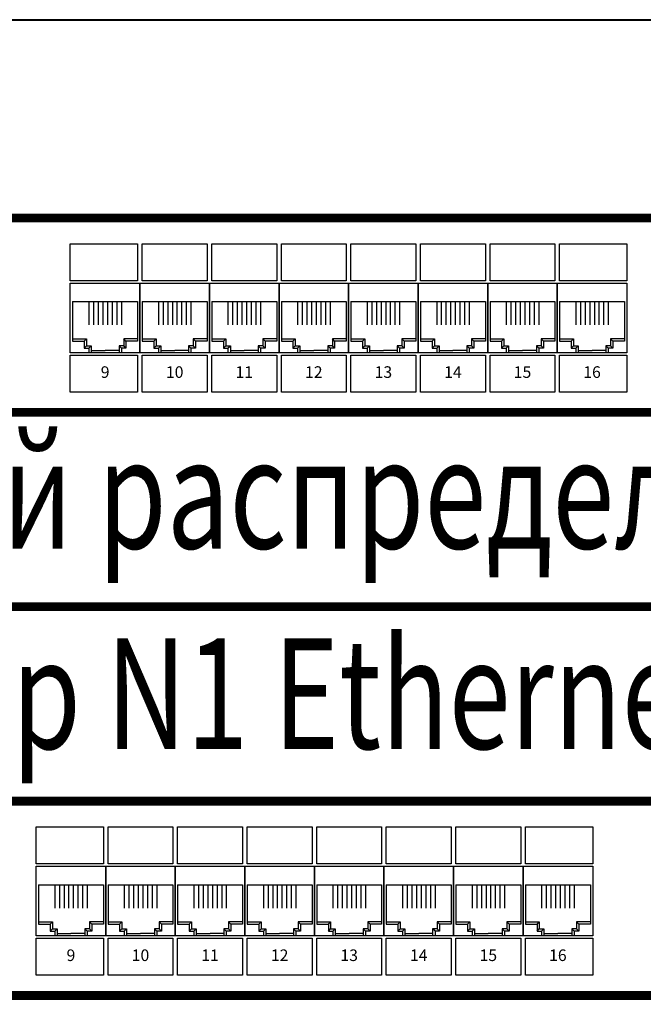
# Model space of a CAD drawing. Units: inches. Extents: x 613072 to 933211, y 28586 to 58692.
# Drawn here: x 728892 to 730304, y 53479 to 55707 of the extents above; entities that cross this region are included whole.
import ezdxf

# ---------------------------------------------------------------- set-up
doc = ezdxf.new("R2010")
doc.units = ezdxf.units.IN
doc.header["$MEASUREMENT"] = 0
doc.styles.add('RomanS', font='romans.shx')
doc.styles.add('STYLE3', font='romans.shx')

msp = doc.modelspace()

# ---------------------------------------------------------------- linework, layer by layer
at = {"lineweight": 40}
msp.add_line((726474.1, 55707.4), (732763, 55707.4), dxfattribs=at)
at = {"color": 7, "linetype": 'Continuous'}
for p, q in [((729011.8, 55069.1), (729158.8, 55069.1)), ((729011.8, 55069.1), (729011.8, 54979.8)), ((729048.5, 55069.1), (729048.5, 55016.6)), ((729059, 55069.1), (729059, 55016.6)), ((729069.5, 55069.1), (729069.5, 55016.6)), ((729080, 55069.1), (729080, 55016.6)), ((729090.5, 55069.1), (729090.5, 55016.6)), ((729101, 55069.1), (729101, 55016.6)), ((729111.5, 55069.1), (729111.5, 55016.6)), ((729122, 55069.1), (729122, 55016.6)), ((729158.8, 55069.1), (729158.8, 54979.8)), ((729169.3, 55069.1), (729316.3, 55069.1)), ((729169.3, 55069.1), (729169.3, 54979.8)), ((729206, 55069.1), (729206, 55016.6)), ((729216.5, 55069.1), (729216.5, 55016.6)), ((729227, 55069.1), (729227, 55016.6)), ((729237.5, 55069.1), (729237.5, 55016.6)), ((729248, 55069.1), (729248, 55016.6)), ((729258.5, 55069.1), (729258.5, 55016.6)), ((729269, 55069.1), (729269, 55016.6)), ((729279.5, 55069.1), (729279.5, 55016.6)), ((729316.3, 55069.1), (729316.3, 54979.8)), ((729326.8, 55069.1), (729473.8, 55069.1)), ((729326.8, 55069.1), (729326.8, 54979.8)), ((729363.5, 55069.1), (729363.5, 55016.6)), ((729374, 55069.1), (729374, 55016.6)), ((729384.5, 55069.1), (729384.5, 55016.6)), ((729395, 55069.1), (729395, 55016.6)), ((729405.5, 55069.1), (729405.5, 55016.6)), ((729416, 55069.1), (729416, 55016.6)), ((729426.5, 55069.1), (729426.5, 55016.6)), ((729437, 55069.1), (729437, 55016.6)), ((729473.8, 55069.1), (729473.8, 54979.8)), ((729484.3, 55069.1), (729631.3, 55069.1)), ((729484.3, 55069.1), (729484.3, 54979.8)), ((729521, 55069.1), (729521, 55016.6)), ((729531.5, 55069.1), (729531.5, 55016.6)), ((729542, 55069.1), (729542, 55016.6)), ((729552.5, 55069.1), (729552.5, 55016.6)), ((729563, 55069.1), (729563, 55016.6)), ((729573.5, 55069.1), (729573.5, 55016.6)), ((729584, 55069.1), (729584, 55016.6)), ((729594.5, 55069.1), (729594.5, 55016.6)), ((729631.3, 55069.1), (729631.3, 54979.8)), ((729641.8, 55069.1), (729641.8, 54979.8)), ((729641.8, 55069.1), (729788.8, 55069.1)), ((729678.5, 55069.1), (729678.5, 55016.6)), ((729689, 55069.1), (729689, 55016.6)), ((729699.5, 55069.1), (729699.5, 55016.6)), ((729710, 55069.1), (729710, 55016.6)), ((729720.5, 55069.1), (729720.5, 55016.6)), ((729731, 55069.1), (729731, 55016.6)), ((729741.5, 55069.1), (729741.5, 55016.6)), ((729752, 55069.1), (729752, 55016.6)), ((729788.8, 55069.1), (729788.8, 54979.8)), ((729799.3, 55069.1), (729946.3, 55069.1)), ((729799.3, 55069.1), (729799.3, 54979.8)), ((729836, 55069.1), (729836, 55016.6)), ((729846.5, 55069.1), (729846.5, 55016.6)), ((729857, 55069.1), (729857, 55016.6)), ((729867.5, 55069.1), (729867.5, 55016.6)), ((729878, 55069.1), (729878, 55016.6)), ((729888.5, 55069.1), (729888.5, 55016.6)), ((729899, 55069.1), (729899, 55016.6)), ((729909.5, 55069.1), (729909.5, 55016.6)), ((729946.3, 55069.1), (729946.3, 54979.8)), ((729956.8, 55069.1), (730103.8, 55069.1)), ((729956.8, 55069.1), (729956.8, 54979.8)), ((729993.5, 55069.1), (729993.5, 55016.6)), ((730004, 55069.1), (730004, 55016.6)), ((730014.5, 55069.1), (730014.5, 55016.6)), ((730025, 55069.1), (730025, 55016.6)), ((730035.5, 55069.1), (730035.5, 55016.6)), ((730046, 55069.1), (730046, 55016.6)), ((730056.5, 55069.1), (730056.5, 55016.6)), ((730067, 55069.1), (730067, 55016.6)), ((730103.8, 55069.1), (730103.8, 54979.8)), ((730114.3, 55069.1), (730261.3, 55069.1)), ((730114.3, 55069.1), (730114.3, 54979.8)), ((730151, 55069.1), (730151, 55016.6)), ((730161.5, 55069.1), (730161.5, 55016.6)), ((730172, 55069.1), (730172, 55016.6)), ((730182.5, 55069.1), (730182.5, 55016.6)), ((730193, 55069.1), (730193, 55016.6)), ((730203.5, 55069.1), (730203.5, 55016.6)), ((730214, 55069.1), (730214, 55016.6)), ((730224.5, 55069.1), (730224.5, 55016.6)), ((730261.3, 55069.1), (730261.3, 54979.8)), ((729011.8, 54985.1), (729043.3, 54985.1)), ((729038, 54979.8), (729043.3, 54985.1)), ((729043.3, 54985.1), (729043.3, 54969.3)), ((729158.8, 54985.1), (729127.3, 54985.1)), ((729127.3, 54985.1), (729127.3, 54969.3)), ((729132.5, 54979.8), (729127.3, 54985.1)), ((729169.3, 54985.1), (729200.8, 54985.1)), ((729195.5, 54979.8), (729200.8, 54985.1)), ((729200.8, 54985.1), (729200.8, 54969.3)), ((729316.3, 54985.1), (729284.8, 54985.1)), ((729290, 54979.8), (729284.8, 54985.1)), ((729284.8, 54985.1), (729284.8, 54969.3)), ((729326.8, 54985.1), (729358.3, 54985.1)), ((729353, 54979.8), (729358.3, 54985.1)), ((729358.3, 54985.1), (729358.3, 54969.3)), ((729473.8, 54985.1), (729442.3, 54985.1)), ((729447.5, 54979.8), (729442.3, 54985.1)), ((729442.3, 54985.1), (729442.3, 54969.3)), ((729484.3, 54985.1), (729515.8, 54985.1)), ((729510.5, 54979.8), (729515.8, 54985.1)), ((729515.8, 54985.1), (729515.8, 54969.3)), ((729631.3, 54985.1), (729599.8, 54985.1)), ((729605, 54979.8), (729599.8, 54985.1)), ((729599.8, 54985.1), (729599.8, 54969.3)), ((729641.8, 54985.1), (729673.3, 54985.1)), ((729668, 54979.8), (729673.3, 54985.1)), ((729673.3, 54985.1), (729673.3, 54969.3)), ((729788.8, 54985.1), (729757.3, 54985.1)), ((729762.5, 54979.8), (729757.3, 54985.1)), ((729757.3, 54985.1), (729757.3, 54969.3)), ((729799.3, 54985.1), (729830.8, 54985.1)), ((729825.5, 54979.8), (729830.8, 54985.1)), ((729830.8, 54985.1), (729830.8, 54969.3)), ((729920, 54979.8), (729914.8, 54985.1)), ((729914.8, 54985.1), (729914.8, 54969.3)), ((729946.3, 54985.1), (729914.8, 54985.1)), ((729956.8, 54985.1), (729988.3, 54985.1)), ((729983, 54979.8), (729988.3, 54985.1)), ((729988.3, 54985.1), (729988.3, 54969.3)), ((730077.5, 54979.8), (730072.3, 54985.1)), ((730072.3, 54985.1), (730072.3, 54969.3)), ((730103.8, 54985.1), (730072.3, 54985.1)), ((730114.3, 54985.1), (730145.8, 54985.1)), ((730140.5, 54979.8), (730145.8, 54985.1)), ((730145.8, 54985.1), (730145.8, 54969.3)), ((730235, 54979.8), (730229.8, 54985.1)), ((730229.8, 54985.1), (730229.8, 54969.3)), ((730261.3, 54985.1), (730229.8, 54985.1)), ((729011.8, 54979.8), (729038, 54979.8)), ((729038, 54979.8), (729038, 54964.1)), ((729038, 54964.1), (729043.3, 54969.3)), ((729038, 54964.1), (729048.5, 54964.1)), ((729043.3, 54969.3), (729053.8, 54969.3)), ((729048.5, 54964.1), (729053.8, 54969.3)), ((729048.5, 54964.1), (729048.5, 54953.6)), ((729053.8, 54969.3), (729053.8, 54953.6)), ((729116.8, 54969.3), (729116.8, 54953.6)), ((729122, 54964.1), (729116.8, 54969.3)), ((729127.3, 54969.3), (729116.8, 54969.3)), ((729122, 54964.1), (729122, 54953.6)), ((729132.5, 54964.1), (729122, 54964.1)), ((729132.5, 54964.1), (729127.3, 54969.3)), ((729158.8, 54979.8), (729132.5, 54979.8)), ((729132.5, 54979.8), (729132.5, 54964.1)), ((729169.3, 54979.8), (729195.5, 54979.8)), ((729195.5, 54979.8), (729195.5, 54964.1)), ((729195.5, 54964.1), (729200.8, 54969.3)), ((729195.5, 54964.1), (729206, 54964.1)), ((729200.8, 54969.3), (729211.3, 54969.3)), ((729206, 54964.1), (729211.3, 54969.3)), ((729206, 54964.1), (729206, 54953.6)), ((729211.3, 54969.3), (729211.3, 54953.6)), ((729284.8, 54969.3), (729274.3, 54969.3)), ((729274.3, 54969.3), (729274.3, 54953.6)), ((729279.5, 54964.1), (729274.3, 54969.3)), ((729279.5, 54964.1), (729279.5, 54953.6)), ((729290, 54964.1), (729279.5, 54964.1)), ((729290, 54964.1), (729284.8, 54969.3)), ((729316.3, 54979.8), (729290, 54979.8)), ((729290, 54979.8), (729290, 54964.1)), ((729326.8, 54979.8), (729353, 54979.8)), ((729353, 54979.8), (729353, 54964.1)), ((729353, 54964.1), (729358.3, 54969.3)), ((729353, 54964.1), (729363.5, 54964.1)), ((729358.3, 54969.3), (729368.8, 54969.3)), ((729363.5, 54964.1), (729368.8, 54969.3)), ((729363.5, 54964.1), (729363.5, 54953.6)), ((729368.8, 54969.3), (729368.8, 54953.6)), ((729431.8, 54969.3), (729431.8, 54953.6)), ((729437, 54964.1), (729431.8, 54969.3)), ((729442.3, 54969.3), (729431.8, 54969.3)), ((729437, 54964.1), (729437, 54953.6)), ((729447.5, 54964.1), (729437, 54964.1)), ((729447.5, 54964.1), (729442.3, 54969.3)), ((729473.8, 54979.8), (729447.5, 54979.8)), ((729447.5, 54979.8), (729447.5, 54964.1)), ((729484.3, 54979.8), (729510.5, 54979.8)), ((729510.5, 54979.8), (729510.5, 54964.1)), ((729510.5, 54964.1), (729515.8, 54969.3)), ((729510.5, 54964.1), (729521, 54964.1)), ((729515.8, 54969.3), (729526.3, 54969.3)), ((729521, 54964.1), (729526.3, 54969.3)), ((729521, 54964.1), (729521, 54953.6)), ((729526.3, 54969.3), (729526.3, 54953.6)), ((729599.8, 54969.3), (729589.3, 54969.3)), ((729589.3, 54969.3), (729589.3, 54953.6)), ((729594.5, 54964.1), (729589.3, 54969.3)), ((729594.5, 54964.1), (729594.5, 54953.6)), ((729605, 54964.1), (729594.5, 54964.1)), ((729605, 54964.1), (729599.8, 54969.3)), ((729631.3, 54979.8), (729605, 54979.8)), ((729605, 54979.8), (729605, 54964.1)), ((729641.8, 54979.8), (729668, 54979.8)), ((729668, 54979.8), (729668, 54964.1)), ((729668, 54964.1), (729673.3, 54969.3)), ((729668, 54964.1), (729678.5, 54964.1)), ((729673.3, 54969.3), (729683.8, 54969.3)), ((729678.5, 54964.1), (729683.8, 54969.3)), ((729678.5, 54964.1), (729678.5, 54953.6)), ((729683.8, 54969.3), (729683.8, 54953.6)), ((729757.3, 54969.3), (729746.8, 54969.3)), ((729746.8, 54969.3), (729746.8, 54953.6)), ((729752, 54964.1), (729746.8, 54969.3)), ((729752, 54964.1), (729752, 54953.6)), ((729762.5, 54964.1), (729752, 54964.1)), ((729762.5, 54964.1), (729757.3, 54969.3)), ((729788.8, 54979.8), (729762.5, 54979.8)), ((729762.5, 54979.8), (729762.5, 54964.1)), ((729799.3, 54979.8), (729825.5, 54979.8)), ((729825.5, 54979.8), (729825.5, 54964.1)), ((729825.5, 54964.1), (729830.8, 54969.3)), ((729825.5, 54964.1), (729836, 54964.1)), ((729830.8, 54969.3), (729841.3, 54969.3)), ((729836, 54964.1), (729841.3, 54969.3)), ((729836, 54964.1), (729836, 54953.6)), ((729841.3, 54969.3), (729841.3, 54953.6)), ((729914.8, 54969.3), (729904.3, 54969.3)), ((729904.3, 54969.3), (729904.3, 54953.6)), ((729909.5, 54964.1), (729904.3, 54969.3)), ((729909.5, 54964.1), (729909.5, 54953.6)), ((729920, 54964.1), (729909.5, 54964.1)), ((729920, 54964.1), (729914.8, 54969.3)), ((729920, 54979.8), (729920, 54964.1)), ((729946.3, 54979.8), (729920, 54979.8)), ((729956.8, 54979.8), (729983, 54979.8)), ((729983, 54979.8), (729983, 54964.1)), ((729983, 54964.1), (729988.3, 54969.3)), ((729983, 54964.1), (729993.5, 54964.1)), ((729988.3, 54969.3), (729998.8, 54969.3)), ((729993.5, 54964.1), (729998.8, 54969.3)), ((729993.5, 54964.1), (729993.5, 54953.6)), ((729998.8, 54969.3), (729998.8, 54953.6)), ((730072.3, 54969.3), (730061.8, 54969.3)), ((730061.8, 54969.3), (730061.8, 54953.6)), ((730067, 54964.1), (730061.8, 54969.3)), ((730067, 54964.1), (730067, 54953.6)), ((730077.5, 54964.1), (730067, 54964.1)), ((730077.5, 54964.1), (730072.3, 54969.3)), ((730103.8, 54979.8), (730077.5, 54979.8)), ((730077.5, 54979.8), (730077.5, 54964.1)), ((730114.3, 54979.8), (730140.5, 54979.8)), ((730140.5, 54979.8), (730140.5, 54964.1)), ((730140.5, 54964.1), (730145.8, 54969.3)), ((730140.5, 54964.1), (730151, 54964.1)), ((730145.8, 54969.3), (730156.3, 54969.3)), ((730151, 54964.1), (730156.3, 54969.3)), ((730151, 54964.1), (730151, 54953.6)), ((730156.3, 54969.3), (730156.3, 54953.6)), ((730229.8, 54969.3), (730219.3, 54969.3)), ((730219.3, 54969.3), (730219.3, 54953.6)), ((730224.5, 54964.1), (730219.3, 54969.3)), ((730224.5, 54964.1), (730224.5, 54953.6)), ((730235, 54964.1), (730224.5, 54964.1)), ((730235, 54964.1), (730229.8, 54969.3)), ((730235, 54979.8), (730235, 54964.1)), ((730261.3, 54979.8), (730235, 54979.8)), ((729053.8, 54958.8), (729085.3, 54958.8)), ((729116.8, 54958.8), (729085.3, 54958.8)), ((729211.3, 54958.8), (729242.8, 54958.8)), ((729274.3, 54958.8), (729242.8, 54958.8)), ((729368.8, 54958.8), (729400.3, 54958.8)), ((729431.8, 54958.8), (729400.3, 54958.8)), ((729526.3, 54958.8), (729557.8, 54958.8)), ((729589.3, 54958.8), (729557.8, 54958.8)), ((729683.8, 54958.8), (729715.3, 54958.8)), ((729746.8, 54958.8), (729715.3, 54958.8)), ((729841.3, 54958.8), (729872.8, 54958.8)), ((729904.3, 54958.8), (729872.8, 54958.8)), ((729998.8, 54958.8), (730030.3, 54958.8)), ((730061.8, 54958.8), (730030.3, 54958.8)), ((730156.3, 54958.8), (730187.8, 54958.8)), ((730219.3, 54958.8), (730187.8, 54958.8)), ((728934.4, 53749.1), (729081.4, 53749.1)), ((728934.4, 53749.1), (728934.4, 53659.8)), ((728971.2, 53749.1), (728971.2, 53696.6)), ((728981.7, 53749.1), (728981.7, 53696.6)), ((728992.2, 53749.1), (728992.2, 53696.6)), ((729002.7, 53749.1), (729002.7, 53696.6)), ((729013.2, 53749.1), (729013.2, 53696.6)), ((729023.7, 53749.1), (729023.7, 53696.6)), ((729034.2, 53749.1), (729034.2, 53696.6)), ((729044.7, 53749.1), (729044.7, 53696.6)), ((729081.4, 53749.1), (729081.4, 53659.8)), ((729091.9, 53749.1), (729238.9, 53749.1)), ((729091.9, 53749.1), (729091.9, 53659.8)), ((729128.7, 53749.1), (729128.7, 53696.6)), ((729139.2, 53749.1), (729139.2, 53696.6)), ((729149.7, 53749.1), (729149.7, 53696.6)), ((729160.2, 53749.1), (729160.2, 53696.6)), ((729170.7, 53749.1), (729170.7, 53696.6)), ((729181.2, 53749.1), (729181.2, 53696.6)), ((729191.7, 53749.1), (729191.7, 53696.6)), ((729202.2, 53749.1), (729202.2, 53696.6)), ((729238.9, 53749.1), (729238.9, 53659.8)), ((729249.4, 53749.1), (729396.4, 53749.1)), ((729249.4, 53749.1), (729249.4, 53659.8)), ((729286.2, 53749.1), (729286.2, 53696.6)), ((729296.7, 53749.1), (729296.7, 53696.6)), ((729307.2, 53749.1), (729307.2, 53696.6)), ((729317.7, 53749.1), (729317.7, 53696.6)), ((729328.2, 53749.1), (729328.2, 53696.6)), ((729338.7, 53749.1), (729338.7, 53696.6)), ((729349.2, 53749.1), (729349.2, 53696.6)), ((729359.7, 53749.1), (729359.7, 53696.6)), ((729396.4, 53749.1), (729396.4, 53659.8)), ((729406.9, 53749.1), (729553.9, 53749.1)), ((729406.9, 53749.1), (729406.9, 53659.8)), ((729443.7, 53749.1), (729443.7, 53696.6)), ((729454.2, 53749.1), (729454.2, 53696.6)), ((729464.7, 53749.1), (729464.7, 53696.6)), ((729475.2, 53749.1), (729475.2, 53696.6)), ((729485.7, 53749.1), (729485.7, 53696.6)), ((729496.2, 53749.1), (729496.2, 53696.6)), ((729506.7, 53749.1), (729506.7, 53696.6)), ((729517.2, 53749.1), (729517.2, 53696.6)), ((729553.9, 53749.1), (729553.9, 53659.8)), ((729564.4, 53749.1), (729564.4, 53659.8)), ((729564.4, 53749.1), (729711.4, 53749.1)), ((729601.2, 53749.1), (729601.2, 53696.6)), ((729611.7, 53749.1), (729611.7, 53696.6)), ((729622.2, 53749.1), (729622.2, 53696.6)), ((729632.7, 53749.1), (729632.7, 53696.6)), ((729643.2, 53749.1), (729643.2, 53696.6)), ((729653.7, 53749.1), (729653.7, 53696.6)), ((729664.2, 53749.1), (729664.2, 53696.6)), ((729674.7, 53749.1), (729674.7, 53696.6)), ((729711.4, 53749.1), (729711.4, 53659.8)), ((729721.9, 53749.1), (729868.9, 53749.1)), ((729721.9, 53749.1), (729721.9, 53659.8)), ((729758.7, 53749.1), (729758.7, 53696.6)), ((729769.2, 53749.1), (729769.2, 53696.6)), ((729779.7, 53749.1), (729779.7, 53696.6)), ((729790.2, 53749.1), (729790.2, 53696.6)), ((729800.7, 53749.1), (729800.7, 53696.6)), ((729811.2, 53749.1), (729811.2, 53696.6)), ((729821.7, 53749.1), (729821.7, 53696.6)), ((729832.2, 53749.1), (729832.2, 53696.6)), ((729868.9, 53749.1), (729868.9, 53659.8)), ((729879.4, 53749.1), (730026.4, 53749.1)), ((729879.4, 53749.1), (729879.4, 53659.8)), ((729916.2, 53749.1), (729916.2, 53696.6)), ((729926.7, 53749.1), (729926.7, 53696.6)), ((729937.2, 53749.1), (729937.2, 53696.6)), ((729947.7, 53749.1), (729947.7, 53696.6)), ((729958.2, 53749.1), (729958.2, 53696.6)), ((729968.7, 53749.1), (729968.7, 53696.6)), ((729979.2, 53749.1), (729979.2, 53696.6)), ((729989.7, 53749.1), (729989.7, 53696.6)), ((730026.4, 53749.1), (730026.4, 53659.8)), ((730036.9, 53749.1), (730183.9, 53749.1)), ((730036.9, 53749.1), (730036.9, 53659.8)), ((730073.7, 53749.1), (730073.7, 53696.6)), ((730084.2, 53749.1), (730084.2, 53696.6)), ((730094.7, 53749.1), (730094.7, 53696.6)), ((730105.2, 53749.1), (730105.2, 53696.6)), ((730115.7, 53749.1), (730115.7, 53696.6)), ((730126.2, 53749.1), (730126.2, 53696.6)), ((730136.7, 53749.1), (730136.7, 53696.6)), ((730147.2, 53749.1), (730147.2, 53696.6)), ((730183.9, 53749.1), (730183.9, 53659.8)), ((728934.4, 53665.1), (728965.9, 53665.1)), ((728934.4, 53659.8), (728960.7, 53659.8)), ((728960.7, 53659.8), (728965.9, 53665.1)), ((728960.7, 53659.8), (728960.7, 53644.1)), ((728960.7, 53644.1), (728965.9, 53649.3)), ((728965.9, 53665.1), (728965.9, 53649.3)), ((728965.9, 53649.3), (728976.4, 53649.3)), ((728971.2, 53644.1), (728976.4, 53649.3)), ((728976.4, 53649.3), (728976.4, 53633.6)), ((729039.4, 53649.3), (729039.4, 53633.6)), ((729044.7, 53644.1), (729039.4, 53649.3)), ((729049.9, 53649.3), (729039.4, 53649.3)), ((729081.4, 53665.1), (729049.9, 53665.1)), ((729049.9, 53665.1), (729049.9, 53649.3)), ((729055.2, 53659.8), (729049.9, 53665.1)), ((729055.2, 53644.1), (729049.9, 53649.3)), ((729081.4, 53659.8), (729055.2, 53659.8)), ((729055.2, 53659.8), (729055.2, 53644.1)), ((729091.9, 53665.1), (729123.4, 53665.1)), ((729091.9, 53659.8), (729118.2, 53659.8)), ((729118.2, 53659.8), (729123.4, 53665.1)), ((729118.2, 53659.8), (729118.2, 53644.1)), ((729118.2, 53644.1), (729123.4, 53649.3)), ((729123.4, 53665.1), (729123.4, 53649.3)), ((729123.4, 53649.3), (729133.9, 53649.3)), ((729128.7, 53644.1), (729133.9, 53649.3)), ((729133.9, 53649.3), (729133.9, 53633.6)), ((729207.4, 53649.3), (729196.9, 53649.3)), ((729196.9, 53649.3), (729196.9, 53633.6)), ((729202.2, 53644.1), (729196.9, 53649.3)), ((729238.9, 53665.1), (729207.4, 53665.1)), ((729212.7, 53659.8), (729207.4, 53665.1)), ((729207.4, 53665.1), (729207.4, 53649.3)), ((729212.7, 53644.1), (729207.4, 53649.3)), ((729238.9, 53659.8), (729212.7, 53659.8)), ((729212.7, 53659.8), (729212.7, 53644.1)), ((729249.4, 53665.1), (729280.9, 53665.1)), ((729249.4, 53659.8), (729275.7, 53659.8)), ((729275.7, 53659.8), (729280.9, 53665.1)), ((729275.7, 53659.8), (729275.7, 53644.1)), ((729275.7, 53644.1), (729280.9, 53649.3)), ((729280.9, 53665.1), (729280.9, 53649.3)), ((729280.9, 53649.3), (729291.4, 53649.3)), ((729286.2, 53644.1), (729291.4, 53649.3)), ((729291.4, 53649.3), (729291.4, 53633.6)), ((729354.4, 53649.3), (729354.4, 53633.6)), ((729359.7, 53644.1), (729354.4, 53649.3)), ((729364.9, 53649.3), (729354.4, 53649.3)), ((729396.4, 53665.1), (729364.9, 53665.1)), ((729370.2, 53659.8), (729364.9, 53665.1)), ((729364.9, 53665.1), (729364.9, 53649.3)), ((729370.2, 53644.1), (729364.9, 53649.3)), ((729396.4, 53659.8), (729370.2, 53659.8)), ((729370.2, 53659.8), (729370.2, 53644.1)), ((729406.9, 53665.1), (729438.4, 53665.1)), ((729406.9, 53659.8), (729433.2, 53659.8)), ((729433.2, 53659.8), (729438.4, 53665.1)), ((729433.2, 53659.8), (729433.2, 53644.1)), ((729433.2, 53644.1), (729438.4, 53649.3)), ((729438.4, 53665.1), (729438.4, 53649.3)), ((729438.4, 53649.3), (729448.9, 53649.3)), ((729443.7, 53644.1), (729448.9, 53649.3)), ((729448.9, 53649.3), (729448.9, 53633.6)), ((729522.4, 53649.3), (729511.9, 53649.3)), ((729511.9, 53649.3), (729511.9, 53633.6)), ((729517.2, 53644.1), (729511.9, 53649.3)), ((729553.9, 53665.1), (729522.4, 53665.1)), ((729527.7, 53659.8), (729522.4, 53665.1)), ((729522.4, 53665.1), (729522.4, 53649.3)), ((729527.7, 53644.1), (729522.4, 53649.3)), ((729553.9, 53659.8), (729527.7, 53659.8)), ((729527.7, 53659.8), (729527.7, 53644.1)), ((729564.4, 53665.1), (729595.9, 53665.1)), ((729564.4, 53659.8), (729590.7, 53659.8)), ((729590.7, 53659.8), (729595.9, 53665.1)), ((729590.7, 53659.8), (729590.7, 53644.1)), ((729590.7, 53644.1), (729595.9, 53649.3)), ((729595.9, 53665.1), (729595.9, 53649.3)), ((729595.9, 53649.3), (729606.4, 53649.3)), ((729601.2, 53644.1), (729606.4, 53649.3)), ((729606.4, 53649.3), (729606.4, 53633.6)), ((729679.9, 53649.3), (729669.4, 53649.3)), ((729669.4, 53649.3), (729669.4, 53633.6)), ((729674.7, 53644.1), (729669.4, 53649.3)), ((729711.4, 53665.1), (729679.9, 53665.1)), ((729685.2, 53659.8), (729679.9, 53665.1)), ((729679.9, 53665.1), (729679.9, 53649.3)), ((729685.2, 53644.1), (729679.9, 53649.3)), ((729711.4, 53659.8), (729685.2, 53659.8)), ((729685.2, 53659.8), (729685.2, 53644.1)), ((729721.9, 53665.1), (729753.4, 53665.1)), ((729721.9, 53659.8), (729748.2, 53659.8)), ((729748.2, 53659.8), (729753.4, 53665.1)), ((729748.2, 53659.8), (729748.2, 53644.1)), ((729748.2, 53644.1), (729753.4, 53649.3)), ((729753.4, 53665.1), (729753.4, 53649.3)), ((729753.4, 53649.3), (729763.9, 53649.3)), ((729758.7, 53644.1), (729763.9, 53649.3)), ((729763.9, 53649.3), (729763.9, 53633.6)), ((729837.4, 53649.3), (729826.9, 53649.3)), ((729826.9, 53649.3), (729826.9, 53633.6)), ((729832.2, 53644.1), (729826.9, 53649.3)), ((729842.7, 53659.8), (729837.4, 53665.1)), ((729837.4, 53665.1), (729837.4, 53649.3)), ((729868.9, 53665.1), (729837.4, 53665.1)), ((729842.7, 53644.1), (729837.4, 53649.3)), ((729842.7, 53659.8), (729842.7, 53644.1)), ((729868.9, 53659.8), (729842.7, 53659.8)), ((729879.4, 53665.1), (729910.9, 53665.1)), ((729879.4, 53659.8), (729905.7, 53659.8)), ((729905.7, 53659.8), (729910.9, 53665.1)), ((729905.7, 53659.8), (729905.7, 53644.1)), ((729905.7, 53644.1), (729910.9, 53649.3)), ((729910.9, 53665.1), (729910.9, 53649.3)), ((729910.9, 53649.3), (729921.4, 53649.3)), ((729916.2, 53644.1), (729921.4, 53649.3)), ((729921.4, 53649.3), (729921.4, 53633.6)), ((729994.9, 53649.3), (729984.4, 53649.3)), ((729984.4, 53649.3), (729984.4, 53633.6)), ((729989.7, 53644.1), (729984.4, 53649.3)), ((730000.2, 53659.8), (729994.9, 53665.1)), ((729994.9, 53665.1), (729994.9, 53649.3)), ((730026.4, 53665.1), (729994.9, 53665.1)), ((730000.2, 53644.1), (729994.9, 53649.3)), ((730026.4, 53659.8), (730000.2, 53659.8)), ((730000.2, 53659.8), (730000.2, 53644.1)), ((730036.9, 53665.1), (730068.4, 53665.1)), ((730036.9, 53659.8), (730063.2, 53659.8)), ((730063.2, 53659.8), (730068.4, 53665.1)), ((730063.2, 53659.8), (730063.2, 53644.1)), ((730063.2, 53644.1), (730068.4, 53649.3)), ((730068.4, 53665.1), (730068.4, 53649.3)), ((730068.4, 53649.3), (730078.9, 53649.3)), ((730073.7, 53644.1), (730078.9, 53649.3)), ((730078.9, 53649.3), (730078.9, 53633.6)), ((730152.4, 53649.3), (730141.9, 53649.3)), ((730141.9, 53649.3), (730141.9, 53633.6)), ((730147.2, 53644.1), (730141.9, 53649.3)), ((730157.7, 53659.8), (730152.4, 53665.1)), ((730152.4, 53665.1), (730152.4, 53649.3)), ((730183.9, 53665.1), (730152.4, 53665.1)), ((730157.7, 53644.1), (730152.4, 53649.3)), ((730157.7, 53659.8), (730157.7, 53644.1)), ((730183.9, 53659.8), (730157.7, 53659.8)), ((728960.7, 53644.1), (728971.2, 53644.1)), ((728971.2, 53644.1), (728971.2, 53633.6)), ((728976.4, 53638.8), (729007.9, 53638.8)), ((729039.4, 53638.8), (729007.9, 53638.8)), ((729044.7, 53644.1), (729044.7, 53633.6)), ((729055.2, 53644.1), (729044.7, 53644.1)), ((729118.2, 53644.1), (729128.7, 53644.1)), ((729128.7, 53644.1), (729128.7, 53633.6)), ((729133.9, 53638.8), (729165.4, 53638.8)), ((729196.9, 53638.8), (729165.4, 53638.8)), ((729202.2, 53644.1), (729202.2, 53633.6)), ((729212.7, 53644.1), (729202.2, 53644.1)), ((729275.7, 53644.1), (729286.2, 53644.1)), ((729286.2, 53644.1), (729286.2, 53633.6)), ((729291.4, 53638.8), (729322.9, 53638.8)), ((729354.4, 53638.8), (729322.9, 53638.8)), ((729359.7, 53644.1), (729359.7, 53633.6)), ((729370.2, 53644.1), (729359.7, 53644.1)), ((729433.2, 53644.1), (729443.7, 53644.1)), ((729443.7, 53644.1), (729443.7, 53633.6)), ((729448.9, 53638.8), (729480.4, 53638.8)), ((729511.9, 53638.8), (729480.4, 53638.8)), ((729517.2, 53644.1), (729517.2, 53633.6)), ((729527.7, 53644.1), (729517.2, 53644.1)), ((729590.7, 53644.1), (729601.2, 53644.1)), ((729601.2, 53644.1), (729601.2, 53633.6)), ((729606.4, 53638.8), (729637.9, 53638.8)), ((729669.4, 53638.8), (729637.9, 53638.8)), ((729674.7, 53644.1), (729674.7, 53633.6)), ((729685.2, 53644.1), (729674.7, 53644.1)), ((729748.2, 53644.1), (729758.7, 53644.1)), ((729758.7, 53644.1), (729758.7, 53633.6)), ((729763.9, 53638.8), (729795.4, 53638.8)), ((729826.9, 53638.8), (729795.4, 53638.8)), ((729832.2, 53644.1), (729832.2, 53633.6)), ((729842.7, 53644.1), (729832.2, 53644.1)), ((729905.7, 53644.1), (729916.2, 53644.1)), ((729916.2, 53644.1), (729916.2, 53633.6)), ((729921.4, 53638.8), (729952.9, 53638.8)), ((729984.4, 53638.8), (729952.9, 53638.8)), ((729989.7, 53644.1), (729989.7, 53633.6)), ((730000.2, 53644.1), (729989.7, 53644.1)), ((730063.2, 53644.1), (730073.7, 53644.1)), ((730073.7, 53644.1), (730073.7, 53633.6)), ((730078.9, 53638.8), (730110.4, 53638.8)), ((730141.9, 53638.8), (730110.4, 53638.8)), ((730147.2, 53644.1), (730147.2, 53633.6)), ((730157.7, 53644.1), (730147.2, 53644.1))]:
    msp.add_line(p, q, dxfattribs=at)
at = {"const_width": 20}
for points in [[(727186.5, 54818.6), (727186.5, 55258.6), (732027.8, 55258.6), (732027.8, 54818.6)], [(727186.5, 54378.6), (727186.5, 54818.6), (732027.8, 54818.6), (732027.8, 54378.6)], [(727186.5, 53498.6), (727186.5, 53938.6), (732027.8, 53938.6), (732027.8, 53498.6)], [(727186.5, 53058.6), (727186.5, 53498.6), (732027.8, 53498.6), (732027.8, 53058.6)]]:
    msp.add_lwpolyline(points, close=True, dxfattribs=at)
at = {"color": 7, "linetype": 'Continuous'}
for points in [[(729006.5, 55116.3), (729006.5, 55200.3), (729158.8, 55200.3), (729158.8, 55116.3)], [(729169.3, 55116.3), (729169.3, 55200.3), (729316.3, 55200.3), (729316.3, 55116.3)], [(729326.8, 55116.3), (729326.8, 55200.3), (729473.8, 55200.3), (729473.8, 55116.3)], [(729484.3, 55116.3), (729484.3, 55200.3), (729631.3, 55200.3), (729631.3, 55116.3)], [(729641.8, 55116.3), (729641.8, 55200.3), (729788.8, 55200.3), (729788.8, 55116.3)], [(729799.3, 55116.3), (729799.3, 55200.3), (729946.3, 55200.3), (729946.3, 55116.3)], [(729956.8, 55116.3), (729956.8, 55200.3), (730103.8, 55200.3), (730103.8, 55116.3)], [(730114.3, 55116.3), (730114.3, 55200.3), (730266.5, 55200.3), (730266.5, 55116.3)], [(729006.5, 54953.6), (729006.5, 55111.1), (729164, 55111.1), (729164, 54953.6)], [(729164, 54953.6), (729164, 55111.1), (729321.5, 55111.1), (729321.5, 54953.6)], [(729321.5, 54953.6), (729321.5, 55111.1), (729479, 55111.1), (729479, 54953.6)], [(729479, 54953.6), (729479, 55111.1), (729636.5, 55111.1), (729636.5, 54953.6)], [(729636.5, 54953.6), (729636.5, 55111.1), (729794, 55111.1), (729794, 54953.6)], [(729794, 54953.6), (729794, 55111.1), (729951.5, 55111.1), (729951.5, 54953.6)], [(729951.5, 54953.6), (729951.5, 55111.1), (730109, 55111.1), (730109, 54953.6)], [(730109, 54953.6), (730109, 55111.1), (730266.5, 55111.1), (730266.5, 54953.6)], [(729006.5, 54864.3), (729006.5, 54948.3), (729158.8, 54948.3), (729158.8, 54864.3)], [(729169.3, 54864.3), (729169.3, 54948.3), (729316.3, 54948.3), (729316.3, 54864.3)], [(729326.8, 54864.3), (729326.8, 54948.3), (729473.8, 54948.3), (729473.8, 54864.3)], [(729484.3, 54864.3), (729484.3, 54948.3), (729631.3, 54948.3), (729631.3, 54864.3)], [(729641.8, 54864.3), (729641.8, 54948.3), (729788.8, 54948.3), (729788.8, 54864.3)], [(729799.3, 54864.3), (729799.3, 54948.3), (729946.3, 54948.3), (729946.3, 54864.3)], [(729956.8, 54864.3), (729956.8, 54948.3), (730103.8, 54948.3), (730103.8, 54864.3)], [(730114.3, 54864.3), (730114.3, 54948.3), (730266.5, 54948.3), (730266.5, 54864.3)], [(728929.2, 53796.3), (728929.2, 53880.3), (729081.4, 53880.3), (729081.4, 53796.3)], [(729091.9, 53796.3), (729091.9, 53880.3), (729238.9, 53880.3), (729238.9, 53796.3)], [(729249.4, 53796.3), (729249.4, 53880.3), (729396.4, 53880.3), (729396.4, 53796.3)], [(729406.9, 53796.3), (729406.9, 53880.3), (729553.9, 53880.3), (729553.9, 53796.3)], [(729564.4, 53796.3), (729564.4, 53880.3), (729711.4, 53880.3), (729711.4, 53796.3)], [(729721.9, 53796.3), (729721.9, 53880.3), (729868.9, 53880.3), (729868.9, 53796.3)], [(729879.4, 53796.3), (729879.4, 53880.3), (730026.4, 53880.3), (730026.4, 53796.3)], [(730036.9, 53796.3), (730036.9, 53880.3), (730189.2, 53880.3), (730189.2, 53796.3)], [(728929.2, 53633.6), (728929.2, 53791.1), (729086.7, 53791.1), (729086.7, 53633.6)], [(729086.7, 53633.6), (729086.7, 53791.1), (729244.2, 53791.1), (729244.2, 53633.6)], [(729244.2, 53633.6), (729244.2, 53791.1), (729401.7, 53791.1), (729401.7, 53633.6)], [(729401.7, 53633.6), (729401.7, 53791.1), (729559.2, 53791.1), (729559.2, 53633.6)], [(729559.2, 53633.6), (729559.2, 53791.1), (729716.7, 53791.1), (729716.7, 53633.6)], [(729716.7, 53633.6), (729716.7, 53791.1), (729874.2, 53791.1), (729874.2, 53633.6)], [(729874.2, 53633.6), (729874.2, 53791.1), (730031.7, 53791.1), (730031.7, 53633.6)], [(730031.7, 53633.6), (730031.7, 53791.1), (730189.2, 53791.1), (730189.2, 53633.6)], [(728929.2, 53544.3), (728929.2, 53628.3), (729081.4, 53628.3), (729081.4, 53544.3)], [(729091.9, 53544.3), (729091.9, 53628.3), (729238.9, 53628.3), (729238.9, 53544.3)], [(729249.4, 53544.3), (729249.4, 53628.3), (729396.4, 53628.3), (729396.4, 53544.3)], [(729406.9, 53544.3), (729406.9, 53628.3), (729553.9, 53628.3), (729553.9, 53544.3)], [(729564.4, 53544.3), (729564.4, 53628.3), (729711.4, 53628.3), (729711.4, 53544.3)], [(729721.9, 53544.3), (729721.9, 53628.3), (729868.9, 53628.3), (729868.9, 53544.3)], [(729879.4, 53544.3), (729879.4, 53628.3), (730026.4, 53628.3), (730026.4, 53544.3)], [(730036.9, 53544.3), (730036.9, 53628.3), (730189.2, 53628.3), (730189.2, 53544.3)]]:
    msp.add_lwpolyline(points, close=True, dxfattribs=at)
at = {"const_width": 20}
msp.add_lwpolyline([(727186.5, 54378.6), (732027.8, 54378.6), (732027.8, 53938.6), (727186.5, 53938.6), (727186.5, 54378.6)], dxfattribs=at)

# ---------------------------------------------------------------- texts
at = {"ltscale": 5, "style": 'RomanS', "width": 0.74}
for s, p in [('Кабельный распределитель ', (727616.9, 54510.3)), ('Коммутатор N1 Ethernet 24', (727514.8, 54056.8))]:
    msp.add_text(s, height=250, dxfattribs=at).set_placement(p)
at = {"color": 7, "linetype": 'Continuous', "char_height": 26.25, "width": 147, "attachment_point": 5, "style": 'STYLE3'}
for s, insert in [('{9}', (729085.3, 54906.3)), ('{10}', (729242.8, 54906.3)), ('{11}', (729400.3, 54906.3)), ('{12}', (729557.8, 54906.3)), ('{13}', (729715.3, 54906.3)), ('{14}', (729872.8, 54906.3)), ('{15}', (730030.3, 54906.3)), ('{16}', (730187.8, 54906.3)), ('{9}', (729007.9, 53586.3)), ('{10}', (729165.4, 53586.3)), ('{11}', (729322.9, 53586.3)), ('{12}', (729480.4, 53586.3)), ('{13}', (729637.9, 53586.3)), ('{14}', (729795.4, 53586.3)), ('{15}', (729952.9, 53586.3)), ('{16}', (730110.4, 53586.3))]:
    msp.add_mtext(s, dxfattribs=dict(at, insert=insert))

doc.saveas('drawing.dxf')
